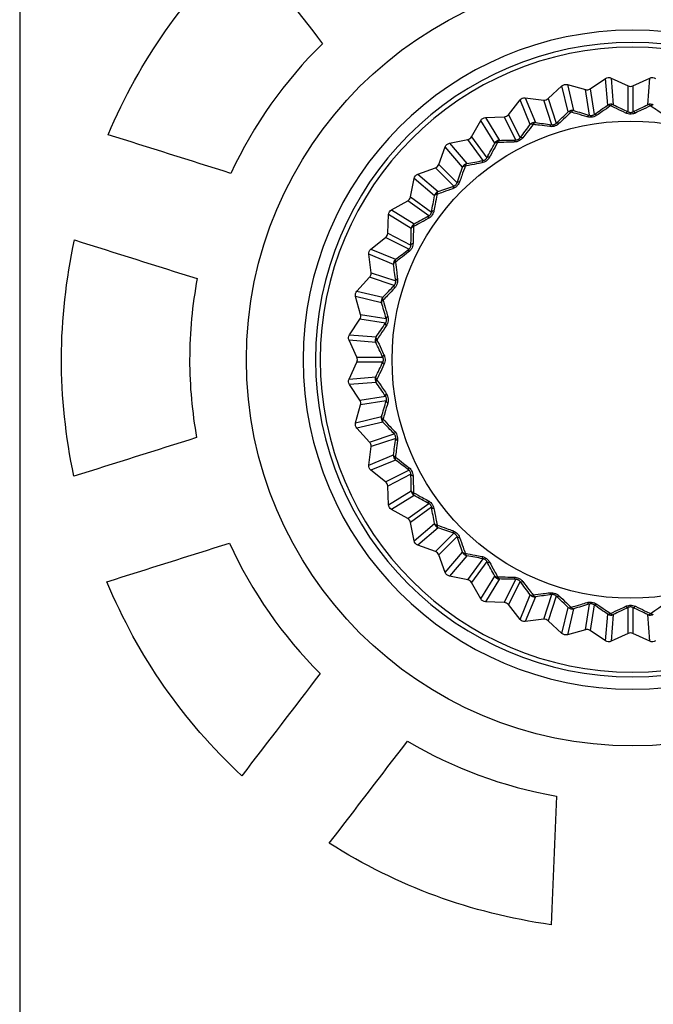
# Model space of a CAD drawing. Units: millimetres. Extents: x 0 to 298, y 0 to 210.
# Drawn here: x 189 to 194, y 35 to 44 of the extents above; entities that cross this region are included whole.
import ezdxf

# ---------------------------------------------------------------- set-up
doc = ezdxf.new("R2010")
doc.units = ezdxf.units.MM
for name, color, linetype in [('1', 7, 'CONTINUOUS'), ('2', 7, 'CONTINUOUS'), ('4', 7, 'CONTINUOUS')]:
    doc.layers.add(name, color=color, linetype=linetype)

msp = doc.modelspace()

# ---------------------------------------------------------------- linework, layer by layer
at = {"layer": '1', "color": 80, "linetype": 'Continuous'}
for p, q in [((193.8313, 43.0801), (193.9684, 43.1715)), ((194.017, 43.1754), (194.1667, 43.1065)), ((194.2085, 43.1065), (194.3582, 43.1754)), ((193.4628, 42.995), (193.584, 43.1068)), ((193.6314, 43.1182), (193.79, 43.0736)), ((193.2594, 43.0013), (193.4231, 42.9821)), ((193.1123, 42.8534), (193.2144, 42.9827)), ((192.9104, 42.8278), (193.075, 42.8344)), ((192.7881, 42.6586), (192.8688, 42.8023)), ((192.4985, 42.4155), (192.5557, 42.5701)), ((192.5928, 42.6017), (192.7544, 42.634)), ((192.3144, 42.3288), (192.469, 42.386)), ((192.2504, 42.1301), (192.2827, 42.2917)), ((192.0822, 42.0157), (192.2259, 42.0963)), ((192.0501, 41.8094), (192.0567, 41.9741)), ((191.9018, 41.6701), (192.0311, 41.7722)), ((191.9024, 41.4614), (191.8831, 41.6251)), ((191.7777, 41.3005), (191.8895, 41.4217)), ((191.8109, 41.0945), (191.7663, 41.2531)), ((191.7129, 40.9161), (191.8044, 41.0532)), ((191.778, 40.7178), (191.7091, 40.8675)), ((191.7091, 40.5263), (191.778, 40.676)), ((191.8044, 40.3406), (191.7129, 40.4777)), ((191.7663, 40.1407), (191.8109, 40.2993)), ((191.8895, 39.9722), (191.7777, 40.0933)), ((191.8831, 39.7688), (191.9024, 39.9324)), ((192.0311, 39.6216), (191.9018, 39.7237)), ((192.0567, 39.4197), (192.0501, 39.5844)), ((192.2259, 39.2975), (192.0822, 39.3781)), ((192.2827, 39.1021), (192.2504, 39.2637)), ((192.469, 39.0078), (192.3144, 39.065)), ((192.5557, 38.8237), (192.4985, 38.9783)), ((192.7544, 38.7598), (192.5928, 38.7921)), ((192.8688, 38.5915), (192.7881, 38.7352)), ((193.075, 38.5594), (192.9104, 38.566)), ((193.2144, 38.4111), (193.1123, 38.5405)), ((193.4231, 38.4117), (193.2594, 38.3925)), ((193.584, 38.287), (193.4628, 38.3988)), ((193.79, 38.3202), (193.6314, 38.2756)), ((193.9684, 38.2223), (193.8313, 38.3137)), ((194.1667, 38.2873), (194.017, 38.2184)), ((194.3582, 38.2184), (194.2085, 38.2873))]:
    msp.add_line(p, q, dxfattribs=at)
at = {"layer": '1', "color": 51, "linetype": 'Continuous'}
for p, q in [((193.9868, 42.9372), (193.9684, 43.1715)), ((194.017, 43.1754), (194.0354, 42.9411)), ((194.3397, 42.9411), (194.3582, 43.1754)), ((193.6388, 42.8782), (193.584, 43.1068)), ((193.6314, 43.1182), (193.6862, 42.8896)), ((193.8258, 42.8479), (193.79, 43.0736)), ((193.8313, 43.0801), (193.867, 42.8544)), ((194.1667, 42.878), (194.1667, 43.1065)), ((194.2085, 43.1065), (194.2085, 42.878)), ((193.2594, 43.0013), (193.3494, 42.7842)), ((193.4628, 42.995), (193.5334, 42.7777)), ((193.3043, 42.7655), (193.2144, 42.9827)), ((193.4937, 42.7648), (193.4231, 42.9821)), ((192.9104, 42.8278), (193.0332, 42.6274)), ((193.1788, 42.6308), (193.075, 42.8344)), ((193.1123, 42.8534), (193.216, 42.6498)), ((192.9916, 42.6019), (192.8688, 42.8023)), ((192.7881, 42.6586), (192.9225, 42.4737)), ((192.7083, 42.3914), (192.5557, 42.5701)), ((192.5928, 42.6017), (192.7454, 42.423)), ((192.8887, 42.4492), (192.7544, 42.634)), ((192.6306, 42.2244), (192.469, 42.386)), ((192.4985, 42.4155), (192.6601, 42.2539)), ((192.3144, 42.3288), (192.4931, 42.1762)), ((192.4615, 42.1391), (192.2827, 42.2917)), ((192.2504, 42.1301), (192.4353, 41.9958)), ((192.4108, 41.962), (192.2259, 42.0963)), ((192.2571, 41.8513), (192.0567, 41.9741)), ((192.0822, 42.0157), (192.2826, 41.8929)), ((192.0501, 41.8094), (192.2537, 41.7057)), ((192.2347, 41.6685), (192.0311, 41.7722)), ((192.1003, 41.5351), (191.8831, 41.6251)), ((191.9018, 41.6701), (192.119, 41.5801)), ((191.9024, 41.4614), (192.1197, 41.3908)), ((192.1068, 41.351), (191.8895, 41.4217)), ((191.7777, 41.3005), (192.0062, 41.2457)), ((191.9949, 41.1983), (191.7663, 41.2531)), ((191.8109, 41.0945), (192.0366, 41.0587)), ((192.0301, 41.0175), (191.8044, 41.0532)), ((191.7129, 40.9161), (191.9473, 40.8977)), ((191.9434, 40.8491), (191.7091, 40.8675)), ((191.778, 40.7178), (192.0065, 40.7178)), ((192.0065, 40.676), (191.778, 40.676)), ((191.7091, 40.5263), (191.9434, 40.5447)), ((191.9473, 40.4961), (191.7129, 40.4777)), ((191.8044, 40.3406), (192.0301, 40.3763)), ((192.0366, 40.3351), (191.8109, 40.2993)), ((191.7663, 40.1407), (191.9949, 40.1956)), ((192.0062, 40.1481), (191.7777, 40.0933)), ((191.8895, 39.9722), (192.1068, 40.0428)), ((192.1197, 40.0031), (191.9024, 39.9324)), ((191.8831, 39.7688), (192.1003, 39.8587)), ((192.119, 39.8137), (191.9018, 39.7237)), ((192.0311, 39.6216), (192.2347, 39.7253)), ((192.2537, 39.6881), (192.0501, 39.5844)), ((192.0567, 39.4197), (192.2571, 39.5425)), ((192.2826, 39.5009), (192.0822, 39.3781)), ((192.2259, 39.2975), (192.4108, 39.4318)), ((192.4353, 39.398), (192.2504, 39.2637)), ((192.2827, 39.1021), (192.4615, 39.2547)), ((192.4931, 39.2176), (192.3144, 39.065)), ((192.469, 39.0078), (192.6306, 39.1694)), ((192.6601, 39.1399), (192.4985, 38.9783)), ((192.5557, 38.8237), (192.7083, 39.0025)), ((192.7454, 38.9708), (192.5928, 38.7921)), ((192.7544, 38.7598), (192.8887, 38.9446)), ((192.9225, 38.9201), (192.7881, 38.7352)), ((192.8688, 38.5915), (192.9916, 38.7919)), ((193.0332, 38.7664), (192.9104, 38.566)), ((193.075, 38.5594), (193.1788, 38.763)), ((193.216, 38.7441), (193.1123, 38.5405)), ((193.2144, 38.4111), (193.3043, 38.6283)), ((193.3494, 38.6096), (193.2594, 38.3925)), ((193.4231, 38.4117), (193.4937, 38.629)), ((193.5334, 38.6161), (193.4628, 38.3988)), ((193.584, 38.287), (193.6388, 38.5156)), ((193.6862, 38.5042), (193.6314, 38.2756)), ((193.79, 38.3202), (193.8258, 38.5459)), ((193.867, 38.5394), (193.8313, 38.3137)), ((194.1667, 38.2873), (194.1667, 38.5158)), ((194.2085, 38.5158), (194.2085, 38.2873)), ((193.9684, 38.2223), (193.9868, 38.4566)), ((194.0354, 38.4528), (194.017, 38.2184)), ((194.3582, 38.2184), (194.3397, 38.4528))]:
    msp.add_line(p, q, dxfattribs=at)
at = {"layer": '1', "color": 80, "linetype": 'Continuous', "extrusion": (0, 0, -1)}
for radius in [2.9, 2.7919, 2.75]:
    msp.add_circle((-194.2052, 40.6969), radius, dxfattribs=at)
at = {"layer": '1', "color": 80, "linetype": 'Continuous'}
msp.add_circle((194.1876, 40.6969), 2.1, dxfattribs=at)
at = {"layer": '1', "color": 80, "linetype": 'Continuous', "extrusion": (0, 0, -1)}
for centre, major_axis, start_param, end_param in [((193.9961, 43.1299), (0.0039, -0.0499), 2.632308, 3.650878), ((194.3791, 43.1299), (-0.0039, -0.0499), 2.632308, 3.650878), ((193.6179, 43.07), (0.0117, -0.0487), 2.632308, 3.650878), ((193.2536, 42.9517), (0.0191, -0.0462), 2.632308, 3.650878), ((192.9124, 42.7778), (0.0261, -0.0427), 2.632308, 3.650878), ((192.6026, 42.5527), (0.0325, -0.0381), 2.632308, 3.650878), ((192.3318, 42.2819), (0.0381, -0.0325), 2.632308, 3.650878), ((192.1067, 41.9721), (0.0427, -0.0261), 2.632308, 3.650878), ((191.9328, 41.6309), (0.0462, -0.0191), 2.632308, 3.650878), ((191.8145, 41.2666), (0.0487, -0.0117), 2.632308, 3.650878), ((191.7546, 40.8884), (0.0499, -0.0039), 2.632308, 3.650878), ((191.7546, 40.5054), (0.0499, 0.0039), 2.632308, 3.650878), ((191.8145, 40.1272), (0.0487, 0.0117), 2.632308, 3.650878), ((191.9328, 39.763), (0.0462, 0.0191), 2.632308, 3.650878), ((192.1067, 39.4217), (0.0427, 0.0261), 2.632308, 3.650878), ((192.3318, 39.1119), (0.0381, 0.0325), 2.632308, 3.650878), ((192.6026, 38.8411), (0.0325, 0.0381), 2.632308, 3.650878), ((192.9124, 38.616), (0.0261, 0.0427), 2.632308, 3.650878), ((193.2536, 38.4422), (0.0191, 0.0462), 2.632308, 3.650878), ((193.6179, 38.3238), (0.0117, 0.0487), 2.632308, 3.650878), ((193.9961, 38.2639), (-0.0039, -0.0499), 5.7739, 6.79247), ((194.3791, 38.2639), (-0.0039, 0.0499), 2.632308, 3.650878)]:
    msp.add_ellipse(centre, major_axis=major_axis, ratio=0.999201, start_param=start_param, end_param=end_param, dxfattribs=at)
at = {"layer": '1', "color": 80, "linetype": 'Continuous'}
for centre, major_axis in [((193.8035, 43.1217), (0.0078, -0.0494)), ((194.1876, 43.152), (0, -0.05)), ((193.4289, 43.0318), (0.0155, -0.0476)), ((193.073, 42.8844), (0.0227, -0.0446)), ((192.7445, 42.6831), (0.0294, -0.0405)), ((192.4516, 42.4329), (0.0354, -0.0354)), ((192.2014, 42.14), (0.0405, -0.0294)), ((192.0001, 41.8115), (0.0446, -0.0227)), ((191.8527, 41.4556), (0.0476, -0.0155)), ((191.7627, 41.081), (0.0494, -0.0078)), ((191.7325, 40.6969), (0.05, 0)), ((191.7627, 40.3128), (0.0494, 0.0078)), ((191.8527, 39.9382), (0.0476, 0.0155)), ((192.0001, 39.5823), (0.0446, 0.0227)), ((192.2014, 39.2539), (0.0405, 0.0294)), ((192.4516, 38.9609), (0.0354, 0.0354)), ((192.7445, 38.7107), (0.0294, 0.0405)), ((193.073, 38.5094), (0.0227, 0.0446)), ((193.4289, 38.362), (0.0155, 0.0476)), ((193.8035, 38.2721), (0.0078, 0.0494)), ((194.1876, 38.2418), (0, 0.05))]:
    msp.add_ellipse(centre, major_axis=major_axis, ratio=0.999262, start_param=5.85238, end_param=6.713991, dxfattribs=at)
at = {"layer": '1', "color": 51, "linetype": 'Continuous'}
for centre, major_axis, ratio, start_param, end_param in [((194.0145, 42.8957), (-0.0498, -0.0039), 0.999201, 4.203104, 5.221674), ((194.0145, 42.8957), (-0.0285, 0.0411), 0.449436, 5.369835, 6.244108), ((194.0145, 42.8957), (0.0217, 0.0451), 0.449436, 0.039077, 0.913351), ((194.3606, 42.8957), (-0.0498, 0.0039), 0.999201, 4.203104, 5.221674), ((194.3606, 42.8957), (-0.0217, 0.0451), 0.449436, 5.369835, 6.244108), ((194.3606, 42.8957), (0.0285, 0.0411), 0.449436, 0.039077, 0.913351), ((193.6727, 42.8415), (-0.0486, -0.0117), 0.999201, 4.203104, 5.221674), ((193.6727, 42.8415), (-0.0345, 0.0361), 0.449436, 5.369835, 6.244108), ((193.6727, 42.8415), (0.0144, 0.0479), 0.449436, 0.039077, 0.913351), ((193.8122, 42.7998), (0.0143, 0.0479), 0.410075, 0.038274, 0.887178), ((193.8947, 42.8128), (-0.0284, 0.0412), 0.410075, 5.396007, 6.244911), ((194.1458, 42.8326), (0.0216, 0.0451), 0.410075, 0.038274, 0.887178), ((194.2293, 42.8326), (-0.0216, 0.0451), 0.410075, 5.396007, 6.244911), ((193.3436, 42.7346), (-0.0462, -0.0191), 0.999201, 4.203104, 5.221674), ((193.3436, 42.7346), (-0.0398, 0.0303), 0.449436, 5.369835, 6.244108), ((193.3436, 42.7346), (0.0067, 0.0495), 0.449436, 0.039077, 0.913351), ((193.4879, 42.7152), (0.0066, 0.0496), 0.410075, 0.038274, 0.887178), ((193.5673, 42.741), (-0.0345, 0.0362), 0.410075, 5.396007, 6.244911), ((193.2552, 42.6188), (-0.0397, 0.0304), 0.410075, 5.396007, 6.244911), ((193.0352, 42.5774), (-0.0426, -0.0261), 0.999201, 4.203104, 5.221674), ((193.0352, 42.5774), (-0.044, 0.0237), 0.449436, 5.369835, 6.244108), ((193.0352, 42.5774), (-0.0011, 0.05), 0.449436, 0.039077, 0.913351), ((193.1808, 42.5809), (-0.0012, 0.05), 0.410075, 0.038274, 0.887178), ((192.966, 42.4493), (-0.044, 0.0238), 0.410075, 5.396007, 6.244911), ((192.7552, 42.374), (-0.038, -0.0325), 0.999201, 4.203104, 5.221674), ((192.7552, 42.374), (-0.0472, 0.0165), 0.449436, 5.369835, 6.244108), ((192.7552, 42.374), (-0.0089, 0.0492), 0.449436, 0.039077, 0.913351), ((192.8985, 42.4002), (-0.009, 0.0492), 0.410075, 0.038274, 0.887178), ((192.6479, 42.1775), (-0.0166, 0.0472), 0.410075, 0.038274, 0.887178), ((192.7069, 42.2366), (-0.0472, 0.0166), 0.410075, 5.396007, 6.244911), ((192.5105, 42.1293), (-0.0325, -0.038), 0.999201, 4.203104, 5.221674), ((192.5105, 42.1293), (-0.0492, 0.0089), 0.449436, 5.369835, 6.244108), ((192.5105, 42.1293), (-0.0165, 0.0472), 0.449436, 0.039077, 0.913351), ((192.4352, 41.9185), (-0.0238, 0.044), 0.410075, 0.038274, 0.887178), ((192.4843, 41.986), (-0.0492, 0.009), 0.410075, 5.396007, 6.244911), ((192.307, 41.8493), (-0.0261, -0.0426), 0.999201, 4.203104, 5.221674), ((192.307, 41.8493), (0.05, -0.0011), 0.449436, 2.228242, 3.102515), ((192.307, 41.8493), (-0.0237, 0.044), 0.449436, 0.039077, 0.913351), ((192.3036, 41.7037), (0.05, -0.0012), 0.410075, 2.254415, 3.103318), ((192.2657, 41.6293), (0.0304, -0.0397), 0.410075, 3.179867, 4.028771), ((192.1499, 41.5409), (-0.0191, -0.0462), 0.999201, 4.203104, 5.221674), ((192.1499, 41.5409), (0.0495, 0.0067), 0.449436, 2.228242, 3.102515), ((192.1499, 41.5409), (0.0303, -0.0398), 0.449436, 3.18067, 4.054943), ((192.1435, 41.3172), (0.0362, -0.0345), 0.410075, 3.179867, 4.028771), ((192.1693, 41.3966), (0.0496, 0.0066), 0.410075, 2.254415, 3.103318), ((192.043, 41.2118), (-0.0117, -0.0486), 0.999201, 4.203104, 5.221674), ((192.043, 41.2118), (0.0479, 0.0144), 0.449436, 2.228242, 3.102515), ((192.043, 41.2118), (0.0361, -0.0345), 0.449436, 3.18067, 4.054943), ((192.0716, 40.9898), (0.0412, -0.0284), 0.410075, 3.179867, 4.028771), ((192.0847, 41.0722), (0.0479, 0.0143), 0.410075, 2.254415, 3.103318), ((191.9888, 40.87), (-0.0039, -0.0498), 0.999201, 4.203104, 5.221674), ((191.9888, 40.87), (0.0451, 0.0217), 0.449436, 2.228242, 3.102515), ((191.9888, 40.87), (0.0411, -0.0285), 0.449436, 3.18067, 4.054943), ((192.0519, 40.7387), (0.0451, 0.0216), 0.410075, 2.254415, 3.103318), ((192.0519, 40.6551), (0.0451, -0.0216), 0.410075, 3.179867, 4.028771), ((191.9888, 40.5239), (0.0039, -0.0498), 0.999201, 4.203104, 5.221674), ((191.9888, 40.5239), (0.0451, -0.0217), 0.449436, 3.18067, 4.054943), ((191.9888, 40.5239), (0.0411, 0.0285), 0.449436, 2.228242, 3.102515), ((192.0716, 40.4041), (0.0412, 0.0284), 0.410075, 2.254415, 3.103318), ((192.0847, 40.3216), (0.0479, -0.0143), 0.410075, 3.179867, 4.028771), ((192.043, 40.182), (0.0117, -0.0486), 0.999201, 4.203104, 5.221674), ((192.043, 40.182), (0.0479, -0.0144), 0.449436, 3.18067, 4.054943), ((192.043, 40.182), (0.0361, 0.0345), 0.449436, 2.228242, 3.102515), ((192.1435, 40.0767), (0.0362, 0.0345), 0.410075, 2.254415, 3.103318), ((192.1693, 39.9972), (0.0496, -0.0066), 0.410075, 3.179867, 4.028771), ((192.1499, 39.8529), (0.0191, -0.0462), 0.999201, 4.203104, 5.221674), ((192.1499, 39.8529), (0.0495, -0.0067), 0.449436, 3.18067, 4.054943), ((192.1499, 39.8529), (0.0303, 0.0398), 0.449436, 2.228242, 3.102515), ((192.2657, 39.7645), (0.0304, 0.0397), 0.410075, 2.254415, 3.103318), ((192.3036, 39.6901), (0.05, 0.0012), 0.410075, 3.179867, 4.028771), ((192.307, 39.5445), (0.05, 0.0011), 0.449436, 3.18067, 4.054943), ((192.307, 39.5445), (0.0261, -0.0426), 0.999201, 4.203104, 5.221674), ((192.307, 39.5445), (0.0237, 0.044), 0.449436, 2.228242, 3.102515), ((192.4352, 39.4754), (0.0238, 0.044), 0.410075, 2.254415, 3.103318), ((192.4843, 39.4078), (0.0492, 0.009), 0.410075, 3.179867, 4.028771), ((192.5105, 39.2645), (0.0492, 0.0089), 0.449436, 3.18067, 4.054943), ((192.5105, 39.2645), (0.0325, -0.038), 0.999201, 4.203104, 5.221674), ((192.5105, 39.2645), (0.0165, 0.0472), 0.449436, 2.228242, 3.102515), ((192.6479, 39.2163), (0.0166, 0.0472), 0.410075, 2.254415, 3.103318), ((192.7069, 39.1572), (0.0472, 0.0166), 0.410075, 3.179867, 4.028771), ((192.7552, 39.0198), (0.0472, 0.0165), 0.449436, 3.18067, 4.054943), ((192.7552, 39.0198), (0.038, -0.0325), 0.999201, 4.203104, 5.221674), ((192.7552, 39.0198), (0.0089, 0.0492), 0.449436, 2.228242, 3.102515), ((192.8985, 38.9936), (0.009, 0.0492), 0.410075, 2.254415, 3.103318), ((192.966, 38.9445), (0.044, 0.0238), 0.410075, 3.179867, 4.028771), ((193.0352, 38.8164), (0.044, 0.0237), 0.449436, 3.18067, 4.054943), ((193.0352, 38.8164), (0.0426, -0.0261), 0.999201, 4.203104, 5.221674), ((193.0352, 38.8164), (0.0011, 0.05), 0.449436, 2.228242, 3.102515), ((193.1808, 38.8129), (0.0012, 0.05), 0.410075, 2.254415, 3.103318), ((193.2552, 38.775), (0.0397, 0.0304), 0.410075, 3.179867, 4.028771), ((193.3436, 38.6592), (0.0398, 0.0303), 0.449436, 3.18067, 4.054943), ((193.3436, 38.6592), (0.0462, -0.0191), 0.999201, 4.203104, 5.221674), ((193.3436, 38.6592), (-0.0067, 0.0495), 0.449436, 2.228242, 3.102515), ((193.4879, 38.6786), (-0.0066, 0.0496), 0.410075, 2.254415, 3.103318), ((193.5673, 38.6528), (0.0345, 0.0362), 0.410075, 3.179867, 4.028771), ((193.6727, 38.5523), (0.0345, 0.0361), 0.449436, 3.18067, 4.054943), ((193.6727, 38.5523), (0.0486, -0.0117), 0.999201, 4.203104, 5.221674), ((193.6727, 38.5523), (-0.0144, 0.0479), 0.449436, 2.228242, 3.102515), ((193.8122, 38.594), (-0.0143, 0.0479), 0.410075, 2.254415, 3.103318), ((193.8947, 38.581), (0.0284, 0.0412), 0.410075, 3.179867, 4.028771), ((194.1458, 38.5612), (-0.0216, 0.0451), 0.410075, 2.254415, 3.103318), ((194.2293, 38.5612), (0.0216, 0.0451), 0.410075, 3.179867, 4.028771), ((194.0145, 38.4982), (0.0285, 0.0411), 0.449436, 3.18067, 4.054943), ((194.0145, 38.4982), (0.0498, -0.0039), 0.999201, 4.203104, 5.221674), ((194.0145, 38.4982), (-0.0217, 0.0451), 0.449436, 2.228242, 3.102515), ((194.3606, 38.4982), (0.0217, 0.0451), 0.449436, 3.18067, 4.054943), ((194.3606, 38.4982), (0.0498, 0.0039), 0.999201, 4.203104, 5.221674), ((194.3606, 38.4982), (-0.0285, 0.0411), 0.449436, 2.228242, 3.102515)]:
    msp.add_ellipse(centre, major_axis=major_axis, ratio=ratio, start_param=start_param, end_param=end_param, dxfattribs=at)
for points in [[(193.867, 42.8544), (193.9074, 42.8823), (193.9473, 42.9099), (193.9868, 42.9372)], [(194.0354, 42.9411), (194.0787, 42.9202), (194.1225, 42.8992), (194.1667, 42.878)], [(194.2085, 42.878), (194.2527, 42.8992), (194.2965, 42.9202), (194.3397, 42.9411)], [(193.5334, 42.7777), (193.569, 42.8115), (193.6041, 42.845), (193.6388, 42.8782)], [(193.6862, 42.8896), (193.7322, 42.8758), (193.7788, 42.8619), (193.8258, 42.8479)], [(193.216, 42.6498), (193.2458, 42.6887), (193.2752, 42.7273), (193.3043, 42.7655)], [(193.3494, 42.7842), (193.397, 42.7778), (193.4451, 42.7713), (193.4937, 42.7648)], [(192.9225, 42.4737), (192.9458, 42.5169), (192.9688, 42.5596), (192.9916, 42.6019)], [(193.0332, 42.6274), (193.0812, 42.6285), (193.1297, 42.6296), (193.1788, 42.6308)], [(192.6601, 42.2539), (192.6764, 42.3002), (192.6925, 42.346), (192.7083, 42.3914)], [(192.7454, 42.423), (192.7927, 42.4316), (192.8404, 42.4403), (192.8887, 42.4492)], [(192.4931, 42.1762), (192.5385, 42.192), (192.5843, 42.2081), (192.6306, 42.2244)], [(192.4353, 41.9958), (192.4442, 42.0441), (192.4529, 42.0918), (192.4615, 42.1391)], [(192.2826, 41.8929), (192.3249, 41.9157), (192.3676, 41.9387), (192.4108, 41.962)], [(192.2537, 41.7057), (192.2549, 41.7547), (192.256, 41.8033), (192.2571, 41.8513)], [(192.119, 41.5801), (192.1572, 41.6093), (192.1958, 41.6387), (192.2347, 41.6685)], [(192.1197, 41.3908), (192.1132, 41.4394), (192.1067, 41.4875), (192.1003, 41.5351)], [(192.0062, 41.2457), (192.0394, 41.2804), (192.073, 41.3155), (192.1068, 41.351)], [(192.0366, 41.0587), (192.0226, 41.1057), (192.0087, 41.1522), (191.9949, 41.1983)], [(191.9473, 40.8977), (191.9746, 40.9372), (192.0022, 40.9771), (192.0301, 41.0175)], [(192.0065, 40.7178), (191.9853, 40.762), (191.9643, 40.8058), (191.9434, 40.8491)], [(191.9434, 40.5447), (191.9643, 40.588), (191.9853, 40.6318), (192.0065, 40.676)], [(192.0301, 40.3763), (192.0022, 40.4167), (191.9746, 40.4566), (191.9473, 40.4961)], [(191.9949, 40.1956), (192.0087, 40.2416), (192.0226, 40.2881), (192.0366, 40.3351)], [(192.1068, 40.0428), (192.073, 40.0783), (192.0394, 40.1134), (192.0062, 40.1481)], [(192.1003, 39.8587), (192.1067, 39.9063), (192.1132, 39.9544), (192.1197, 40.0031)], [(192.2347, 39.7253), (192.1958, 39.7551), (192.1572, 39.7846), (192.119, 39.8137)], [(192.2571, 39.5425), (192.256, 39.5905), (192.2549, 39.6391), (192.2537, 39.6881)], [(192.4108, 39.4318), (192.3676, 39.4551), (192.3249, 39.4782), (192.2826, 39.5009)], [(192.4615, 39.2547), (192.4529, 39.302), (192.4442, 39.3497), (192.4353, 39.398)], [(192.6306, 39.1694), (192.5843, 39.1857), (192.5385, 39.2018), (192.4931, 39.2176)], [(192.7083, 39.0025), (192.6925, 39.0478), (192.6764, 39.0936), (192.6601, 39.1399)], [(192.8887, 38.9446), (192.8404, 38.9535), (192.7927, 38.9622), (192.7454, 38.9708)], [(192.9916, 38.7919), (192.9688, 38.8342), (192.9458, 38.8769), (192.9225, 38.9201)], [(193.1788, 38.763), (193.1297, 38.7642), (193.0812, 38.7654), (193.0332, 38.7664)], [(193.3043, 38.6283), (193.2752, 38.6665), (193.2458, 38.7051), (193.216, 38.7441)], [(193.4937, 38.629), (193.4451, 38.6225), (193.397, 38.6161), (193.3494, 38.6096)], [(193.6388, 38.5156), (193.6041, 38.5488), (193.569, 38.5823), (193.5334, 38.6161)], [(193.8258, 38.5459), (193.7788, 38.5319), (193.7322, 38.518), (193.6862, 38.5042)], [(193.9868, 38.4566), (193.9473, 38.4839), (193.9074, 38.5115), (193.867, 38.5394)], [(194.1667, 38.5158), (194.1225, 38.4946), (194.0787, 38.4736), (194.0354, 38.4528)], [(194.3397, 38.4528), (194.2965, 38.4736), (194.2527, 38.4946), (194.2085, 38.5158)]]:
    msp.add_open_spline(points, degree=3, dxfattribs=at)
for points, knots in [([(194.0118, 42.9309), (193.9871, 42.9141), (193.9623, 42.8972), (193.9216, 42.8694), (193.9058, 42.8587), (193.8899, 42.8479)], [0, 0, 0, 0, 0.61349, 0.61349, 1, 1, 1, 1]), ([(194.1451, 42.868), (194.1176, 42.8809), (194.0902, 42.8939), (194.0458, 42.9148), (194.0288, 42.9229), (194.0118, 42.9309)], [0, 0, 0, 0, 0.613503, 0.613503, 1, 1, 1, 1]), ([(194.3634, 42.9309), (194.3364, 42.9181), (194.3093, 42.9053), (194.2647, 42.8843), (194.2474, 42.8761), (194.23, 42.868)], [0, 0, 0, 0, 0.61349, 0.61349, 1, 1, 1, 1]), ([(194.4853, 42.8479), (194.4601, 42.865), (194.4351, 42.882), (194.3945, 42.9097), (194.3789, 42.9203), (194.3634, 42.9309)], [0, 0, 0, 0, 0.613503, 0.613503, 1, 1, 1, 1]), ([(193.6645, 42.8759), (193.6427, 42.8554), (193.6209, 42.8348), (193.585, 42.8011), (193.5711, 42.788), (193.5571, 42.7748)], [0, 0, 0, 0, 0.61349, 0.61349, 1, 1, 1, 1]), ([(193.806, 42.8346), (193.7768, 42.8431), (193.7477, 42.8516), (193.7006, 42.8653), (193.6825, 42.8706), (193.6645, 42.8759)], [0, 0, 0, 0, 0.613503, 0.613503, 1, 1, 1, 1]), ([(193.8899, 42.8479), (193.8855, 42.8449), (193.8807, 42.8421), (193.8688, 42.8367), (193.8615, 42.8342), (193.8458, 42.831), (193.8373, 42.8303), (193.8211, 42.8311), (193.8133, 42.8325), (193.806, 42.8346)], [0, 0, 0, 0, 0.192871, 0.192871, 0.448878, 0.448878, 0.726029, 0.726029, 1, 1, 1, 1]), ([(193.8258, 42.8479), (193.8291, 42.8468), (193.8329, 42.846), (193.8396, 42.8456), (193.8422, 42.8457), (193.8464, 42.8461), (193.8479, 42.8463), (193.8521, 42.8472), (193.8547, 42.848), (193.8581, 42.8494), (193.859, 42.8498), (193.8626, 42.8515), (193.865, 42.853), (193.867, 42.8544)], [0, 0, 0, 0, 0.290944, 0.290944, 0.454206, 0.454206, 0.547121, 0.547121, 0.717472, 0.717472, 0.791664, 0.791664, 1, 1, 1, 1]), ([(194.23, 42.868), (194.2252, 42.8657), (194.22, 42.8637), (194.2075, 42.8602), (194.1998, 42.8589), (194.1839, 42.8582), (194.1753, 42.8589), (194.1595, 42.8621), (194.1519, 42.8647), (194.1451, 42.868)], [0, 0, 0, 0, 0.192871, 0.192871, 0.448878, 0.448878, 0.726029, 0.726029, 1, 1, 1, 1]), ([(194.1667, 42.878), (194.1698, 42.8765), (194.1735, 42.875), (194.18, 42.8736), (194.1826, 42.8732), (194.1868, 42.873), (194.1883, 42.873), (194.1926, 42.8732), (194.1953, 42.8736), (194.1988, 42.8744), (194.1999, 42.8747), (194.2037, 42.8758), (194.2062, 42.8769), (194.2085, 42.878)], [0, 0, 0, 0, 0.290944, 0.290944, 0.454206, 0.454206, 0.547121, 0.547121, 0.717472, 0.717472, 0.791664, 0.791664, 1, 1, 1, 1]), ([(193.33, 42.7672), (193.3118, 42.7436), (193.2934, 42.7198), (193.2632, 42.6809), (193.2515, 42.6658), (193.2398, 42.6506)], [0, 0, 0, 0, 0.61349, 0.61349, 1, 1, 1, 1]), ([(193.4763, 42.7486), (193.4461, 42.7524), (193.4161, 42.7562), (193.3674, 42.7624), (193.3487, 42.7648), (193.33, 42.7672)], [0, 0, 0, 0, 0.613503, 0.613503, 1, 1, 1, 1]), ([(193.5571, 42.7748), (193.5532, 42.7712), (193.5489, 42.7677), (193.538, 42.7605), (193.5311, 42.7569), (193.5162, 42.7512), (193.5079, 42.7493), (193.4918, 42.7475), (193.4838, 42.7476), (193.4763, 42.7486)], [0, 0, 0, 0, 0.192871, 0.192871, 0.448878, 0.448878, 0.726029, 0.726029, 1, 1, 1, 1]), ([(193.4937, 42.7648), (193.4972, 42.7643), (193.5011, 42.7641), (193.5078, 42.7647), (193.5103, 42.7652), (193.5144, 42.7663), (193.5158, 42.7667), (193.5198, 42.7683), (193.5223, 42.7695), (193.5254, 42.7713), (193.5263, 42.7719), (193.5296, 42.7742), (193.5317, 42.7759), (193.5334, 42.7777)], [0, 0, 0, 0, 0.290944, 0.290944, 0.454206, 0.454206, 0.547121, 0.547121, 0.717472, 0.717472, 0.791664, 0.791664, 1, 1, 1, 1]), ([(193.2398, 42.6506), (193.2365, 42.6464), (193.2328, 42.6423), (193.2232, 42.6334), (193.217, 42.6288), (193.2031, 42.6209), (193.1952, 42.6177), (193.1796, 42.6134), (193.1717, 42.6123), (193.1641, 42.612)], [0, 0, 0, 0, 0.192871, 0.192871, 0.448878, 0.448878, 0.726029, 0.726029, 1, 1, 1, 1]), ([(193.1788, 42.6308), (193.1822, 42.6308), (193.1861, 42.6312), (193.1926, 42.6329), (193.1951, 42.6338), (193.1989, 42.6355), (193.2003, 42.6362), (193.204, 42.6383), (193.2062, 42.6399), (193.209, 42.6422), (193.2098, 42.6429), (193.2127, 42.6457), (193.2145, 42.6477), (193.216, 42.6498)], [0, 0, 0, 0, 0.290944, 0.290944, 0.454206, 0.454206, 0.547121, 0.547121, 0.717472, 0.717472, 0.791664, 0.791664, 1, 1, 1, 1]), ([(193.0167, 42.6076), (193.0024, 42.5814), (192.988, 42.5551), (192.9643, 42.5119), (192.9551, 42.4951), (192.9458, 42.4783)], [0, 0, 0, 0, 0.61349, 0.61349, 1, 1, 1, 1]), ([(193.1641, 42.612), (193.1337, 42.6111), (193.1034, 42.6102), (193.0544, 42.6087), (193.0355, 42.6081), (193.0167, 42.6076)], [0, 0, 0, 0, 0.613503, 0.613503, 1, 1, 1, 1]), ([(192.9458, 42.4783), (192.9432, 42.4736), (192.9402, 42.469), (192.9322, 42.4587), (192.9267, 42.4532), (192.9142, 42.4432), (192.9069, 42.4388), (192.8922, 42.4321), (192.8845, 42.4298), (192.8771, 42.4284)], [0, 0, 0, 0, 0.192871, 0.192871, 0.448878, 0.448878, 0.726029, 0.726029, 1, 1, 1, 1]), ([(192.8887, 42.4492), (192.8921, 42.4497), (192.8959, 42.4508), (192.902, 42.4534), (192.9044, 42.4547), (192.9078, 42.4569), (192.9091, 42.4578), (192.9124, 42.4605), (192.9144, 42.4624), (192.9168, 42.4652), (192.9175, 42.466), (192.9199, 42.4692), (192.9213, 42.4715), (192.9225, 42.4737)], [0, 0, 0, 0, 0.290944, 0.290944, 0.454206, 0.454206, 0.547121, 0.547121, 0.717472, 0.717472, 0.791664, 0.791664, 1, 1, 1, 1]), ([(192.7322, 42.4009), (192.7222, 42.3728), (192.712, 42.3445), (192.6954, 42.2981), (192.6889, 42.2802), (192.6824, 42.2621)], [0, 0, 0, 0, 0.61349, 0.61349, 1, 1, 1, 1]), ([(192.8771, 42.4284), (192.8472, 42.4227), (192.8174, 42.417), (192.7693, 42.4079), (192.7507, 42.4044), (192.7322, 42.4009)], [0, 0, 0, 0, 0.613503, 0.613503, 1, 1, 1, 1]), ([(192.6824, 42.2621), (192.6806, 42.2571), (192.6784, 42.252), (192.672, 42.2407), (192.6675, 42.2343), (192.6567, 42.2225), (192.6502, 42.217), (192.6367, 42.2081), (192.6295, 42.2046), (192.6224, 42.202)], [0, 0, 0, 0, 0.192871, 0.192871, 0.448878, 0.448878, 0.726029, 0.726029, 1, 1, 1, 1]), ([(192.6306, 42.2244), (192.6338, 42.2255), (192.6374, 42.2271), (192.6431, 42.2307), (192.6452, 42.2323), (192.6483, 42.2351), (192.6494, 42.2362), (192.6522, 42.2393), (192.6539, 42.2415), (192.6558, 42.2446), (192.6563, 42.2455), (192.6582, 42.249), (192.6593, 42.2516), (192.6601, 42.2539)], [0, 0, 0, 0, 0.290944, 0.290944, 0.454206, 0.454206, 0.547121, 0.547121, 0.717472, 0.717472, 0.791664, 0.791664, 1, 1, 1, 1]), ([(192.4836, 42.1523), (192.478, 42.1229), (192.4725, 42.0934), (192.4633, 42.045), (192.4597, 42.0262), (192.4561, 42.0074)], [0, 0, 0, 0, 0.61349, 0.61349, 1, 1, 1, 1]), ([(192.6224, 42.202), (192.5937, 42.1917), (192.5652, 42.1815), (192.5191, 42.165), (192.5013, 42.1586), (192.4836, 42.1523)], [0, 0, 0, 0, 0.613503, 0.613503, 1, 1, 1, 1]), ([(192.4561, 42.0074), (192.4551, 42.0021), (192.4537, 41.9968), (192.4492, 41.9846), (192.4457, 41.9776), (192.4369, 41.9642), (192.4313, 41.9578), (192.4194, 41.9469), (192.4128, 41.9423), (192.4062, 41.9387)], [0, 0, 0, 0, 0.192871, 0.192871, 0.448878, 0.448878, 0.726029, 0.726029, 1, 1, 1, 1]), ([(192.4108, 41.962), (192.4138, 41.9636), (192.4171, 41.9658), (192.4222, 41.9702), (192.424, 41.9721), (192.4266, 41.9753), (192.4275, 41.9766), (192.4298, 41.9802), (192.4311, 41.9826), (192.4325, 41.9859), (192.4329, 41.9869), (192.4343, 41.9907), (192.4349, 41.9933), (192.4353, 41.9958)], [0, 0, 0, 0, 0.290944, 0.290944, 0.454206, 0.454206, 0.547121, 0.547121, 0.717472, 0.717472, 0.791664, 0.791664, 1, 1, 1, 1]), ([(192.2769, 41.8678), (192.276, 41.8379), (192.2751, 41.8079), (192.2736, 41.7587), (192.273, 41.7396), (192.2724, 41.7204)], [0, 0, 0, 0, 0.61349, 0.61349, 1, 1, 1, 1]), ([(192.4062, 41.9387), (192.3795, 41.924), (192.353, 41.9094), (192.31, 41.8859), (192.2934, 41.8768), (192.2769, 41.8678)], [0, 0, 0, 0, 0.613503, 0.613503, 1, 1, 1, 1]), ([(192.2724, 41.7204), (192.2723, 41.715), (192.2717, 41.7095), (192.2691, 41.6968), (192.2668, 41.6893), (192.2602, 41.6748), (192.2557, 41.6675), (192.2456, 41.6549), (192.2398, 41.6493), (192.2339, 41.6447)], [0, 0, 0, 0, 0.192871, 0.192871, 0.448878, 0.448878, 0.726029, 0.726029, 1, 1, 1, 1]), ([(192.2347, 41.6685), (192.2375, 41.6706), (192.2404, 41.6732), (192.2447, 41.6784), (192.2462, 41.6805), (192.2483, 41.6841), (192.249, 41.6855), (192.2507, 41.6894), (192.2516, 41.692), (192.2525, 41.6955), (192.2527, 41.6966), (192.2535, 41.7005), (192.2537, 41.7032), (192.2537, 41.7057)], [0, 0, 0, 0, 0.290944, 0.290944, 0.454206, 0.454206, 0.547121, 0.547121, 0.717472, 0.717472, 0.791664, 0.791664, 1, 1, 1, 1]), ([(192.2339, 41.6447), (192.2098, 41.626), (192.1859, 41.6075), (192.1471, 41.5775), (192.1321, 41.566), (192.1173, 41.5545)], [0, 0, 0, 0, 0.613503, 0.613503, 1, 1, 1, 1]), ([(192.1173, 41.5545), (192.1211, 41.5249), (192.1249, 41.4951), (192.1311, 41.4462), (192.1335, 41.4272), (192.1359, 41.4082)], [0, 0, 0, 0, 0.61349, 0.61349, 1, 1, 1, 1]), ([(192.1068, 41.351), (192.1092, 41.3535), (192.1117, 41.3566), (192.1151, 41.3623), (192.1162, 41.3647), (192.1177, 41.3686), (192.1182, 41.3701), (192.1193, 41.3742), (192.1198, 41.3769), (192.1201, 41.3805), (192.1202, 41.3816), (192.1203, 41.3856), (192.1201, 41.3883), (192.1197, 41.3908)], [0, 0, 0, 0, 0.290944, 0.290944, 0.454206, 0.454206, 0.547121, 0.547121, 0.717472, 0.717472, 0.791664, 0.791664, 1, 1, 1, 1]), ([(192.1359, 41.4082), (192.1366, 41.4029), (192.1369, 41.3973), (192.1363, 41.3843), (192.1352, 41.3766), (192.131, 41.3612), (192.1277, 41.3533), (192.1196, 41.3393), (192.1148, 41.3329), (192.1097, 41.3274)], [0, 0, 0, 0, 0.192871, 0.192871, 0.448878, 0.448878, 0.726029, 0.726029, 1, 1, 1, 1]), ([(192.1097, 41.3274), (192.0888, 41.3052), (192.0681, 41.2832), (192.0344, 41.2475), (192.0215, 41.2337), (192.0086, 41.22)], [0, 0, 0, 0, 0.613503, 0.613503, 1, 1, 1, 1]), ([(192.0086, 41.22), (192.017, 41.1914), (192.0254, 41.1626), (192.0392, 41.1153), (192.0445, 41.0969), (192.0499, 41.0785)], [0, 0, 0, 0, 0.61349, 0.61349, 1, 1, 1, 1]), ([(192.0366, 40.9946), (192.0195, 40.9694), (192.0024, 40.9444), (191.9748, 40.9039), (191.9642, 40.8883), (191.9536, 40.8727)], [0, 0, 0, 0, 0.613503, 0.613503, 1, 1, 1, 1]), ([(192.0301, 41.0175), (192.0321, 41.0203), (192.0341, 41.0237), (192.0365, 41.0299), (192.0373, 41.0325), (192.0381, 41.0365), (192.0384, 41.038), (192.0388, 41.0423), (192.0389, 41.045), (192.0386, 41.0486), (192.0385, 41.0497), (192.038, 41.0537), (192.0374, 41.0563), (192.0366, 41.0587)], [0, 0, 0, 0, 0.290944, 0.290944, 0.454206, 0.454206, 0.547121, 0.547121, 0.717472, 0.717472, 0.791664, 0.791664, 1, 1, 1, 1]), ([(192.0499, 41.0785), (192.0514, 41.0733), (192.0525, 41.0679), (192.0541, 41.055), (192.0541, 41.0472), (192.0524, 41.0313), (192.0503, 41.023), (192.0446, 41.0079), (192.0409, 41.0008), (192.0366, 40.9946)], [0, 0, 0, 0, 0.192871, 0.192871, 0.448878, 0.448878, 0.726029, 0.726029, 1, 1, 1, 1]), ([(191.9536, 40.8727), (191.9663, 40.8457), (191.9792, 40.8186), (192.0002, 40.774), (192.0084, 40.7567), (192.0165, 40.7394)], [0, 0, 0, 0, 0.61349, 0.61349, 1, 1, 1, 1]), ([(192.0165, 40.7394), (192.0188, 40.7345), (192.0208, 40.7294), (192.0243, 40.7168), (192.0256, 40.7091), (192.0263, 40.6932), (192.0256, 40.6847), (192.0223, 40.6688), (192.0197, 40.6613), (192.0165, 40.6545)], [0, 0, 0, 0, 0.192871, 0.192871, 0.448878, 0.448878, 0.726029, 0.726029, 1, 1, 1, 1]), ([(192.0165, 40.6545), (192.0036, 40.6269), (191.9906, 40.5995), (191.9697, 40.5552), (191.9616, 40.5381), (191.9536, 40.5211)], [0, 0, 0, 0, 0.613503, 0.613503, 1, 1, 1, 1]), ([(192.0065, 40.676), (192.008, 40.6791), (192.0094, 40.6828), (192.0109, 40.6893), (192.0113, 40.6919), (192.0115, 40.6961), (192.0115, 40.6976), (192.0113, 40.7019), (192.0109, 40.7046), (192.0101, 40.7082), (192.0098, 40.7092), (192.0086, 40.713), (192.0076, 40.7155), (192.0065, 40.7178)], [0, 0, 0, 0, 0.290944, 0.290944, 0.454206, 0.454206, 0.547121, 0.547121, 0.717472, 0.717472, 0.791664, 0.791664, 1, 1, 1, 1]), ([(191.9536, 40.5211), (191.9704, 40.4964), (191.9873, 40.4716), (192.0151, 40.4309), (192.0258, 40.4151), (192.0366, 40.3992)], [0, 0, 0, 0, 0.61349, 0.61349, 1, 1, 1, 1]), ([(192.0366, 40.3992), (192.0396, 40.3948), (192.0424, 40.39), (192.0478, 40.3782), (192.0503, 40.3708), (192.0535, 40.3551), (192.0542, 40.3466), (192.0534, 40.3304), (192.052, 40.3226), (192.0499, 40.3153)], [0, 0, 0, 0, 0.192871, 0.192871, 0.448878, 0.448878, 0.726029, 0.726029, 1, 1, 1, 1]), ([(192.0499, 40.3153), (192.0414, 40.2861), (192.0329, 40.257), (192.0192, 40.2099), (192.0139, 40.1918), (192.0086, 40.1738)], [0, 0, 0, 0, 0.613503, 0.613503, 1, 1, 1, 1]), ([(192.0366, 40.3351), (192.0376, 40.3384), (192.0385, 40.3422), (192.0389, 40.3489), (192.0388, 40.3516), (192.0384, 40.3557), (192.0381, 40.3572), (192.0373, 40.3614), (192.0365, 40.364), (192.0351, 40.3674), (192.0347, 40.3684), (192.033, 40.372), (192.0315, 40.3743), (192.0301, 40.3763)], [0, 0, 0, 0, 0.290944, 0.290944, 0.454206, 0.454206, 0.547121, 0.547121, 0.717472, 0.717472, 0.791664, 0.791664, 1, 1, 1, 1]), ([(192.0086, 40.1738), (192.0291, 40.1521), (192.0497, 40.1302), (192.0834, 40.0943), (192.0965, 40.0804), (192.1097, 40.0664)], [0, 0, 0, 0, 0.61349, 0.61349, 1, 1, 1, 1]), ([(192.1197, 40.0031), (192.1202, 40.0065), (192.1204, 40.0104), (192.1198, 40.0171), (192.1193, 40.0197), (192.1182, 40.0237), (192.1177, 40.0251), (192.1162, 40.0291), (192.115, 40.0316), (192.1132, 40.0347), (192.1126, 40.0356), (192.1103, 40.0389), (192.1085, 40.041), (192.1068, 40.0428)], [0, 0, 0, 0, 0.290944, 0.290944, 0.454206, 0.454206, 0.547121, 0.547121, 0.717472, 0.717472, 0.791664, 0.791664, 1, 1, 1, 1]), ([(192.1097, 40.0664), (192.1133, 40.0625), (192.1168, 40.0582), (192.124, 40.0474), (192.1276, 40.0405), (192.1333, 40.0255), (192.1352, 40.0172), (192.137, 40.0011), (192.1369, 39.9931), (192.1359, 39.9856)], [0, 0, 0, 0, 0.192871, 0.192871, 0.448878, 0.448878, 0.726029, 0.726029, 1, 1, 1, 1]), ([(192.1359, 39.9856), (192.1321, 39.9554), (192.1283, 39.9254), (192.122, 39.8767), (192.1197, 39.858), (192.1173, 39.8393)], [0, 0, 0, 0, 0.613503, 0.613503, 1, 1, 1, 1]), ([(192.1173, 39.8393), (192.1409, 39.8211), (192.1646, 39.8027), (192.2036, 39.7726), (192.2187, 39.7609), (192.2339, 39.7491)], [0, 0, 0, 0, 0.61349, 0.61349, 1, 1, 1, 1]), ([(192.2339, 39.7491), (192.2381, 39.7458), (192.2422, 39.7421), (192.2511, 39.7326), (192.2557, 39.7263), (192.2636, 39.7124), (192.2668, 39.7045), (192.2711, 39.6889), (192.2722, 39.681), (192.2724, 39.6734)], [0, 0, 0, 0, 0.192871, 0.192871, 0.448878, 0.448878, 0.726029, 0.726029, 1, 1, 1, 1]), ([(192.2537, 39.6881), (192.2537, 39.6916), (192.2533, 39.6955), (192.2516, 39.702), (192.2507, 39.7045), (192.249, 39.7082), (192.2483, 39.7096), (192.2462, 39.7133), (192.2446, 39.7156), (192.2423, 39.7184), (192.2416, 39.7192), (192.2388, 39.722), (192.2368, 39.7238), (192.2347, 39.7253)], [0, 0, 0, 0, 0.290944, 0.290944, 0.454206, 0.454206, 0.547121, 0.547121, 0.717472, 0.717472, 0.791664, 0.791664, 1, 1, 1, 1]), ([(192.2724, 39.6734), (192.2734, 39.643), (192.2743, 39.6127), (192.2758, 39.5637), (192.2763, 39.5448), (192.2769, 39.526)], [0, 0, 0, 0, 0.613503, 0.613503, 1, 1, 1, 1]), ([(192.2769, 39.526), (192.3031, 39.5117), (192.3294, 39.4973), (192.3726, 39.4736), (192.3894, 39.4644), (192.4062, 39.4551)], [0, 0, 0, 0, 0.61349, 0.61349, 1, 1, 1, 1]), ([(192.4062, 39.4551), (192.4109, 39.4526), (192.4155, 39.4495), (192.4258, 39.4415), (192.4313, 39.436), (192.4413, 39.4235), (192.4457, 39.4162), (192.4524, 39.4015), (192.4547, 39.3938), (192.4561, 39.3865)], [0, 0, 0, 0, 0.192871, 0.192871, 0.448878, 0.448878, 0.726029, 0.726029, 1, 1, 1, 1]), ([(192.4353, 39.398), (192.4347, 39.4014), (192.4337, 39.4052), (192.431, 39.4114), (192.4298, 39.4137), (192.4275, 39.4172), (192.4266, 39.4184), (192.424, 39.4217), (192.4221, 39.4237), (192.4193, 39.4261), (192.4185, 39.4268), (192.4153, 39.4292), (192.413, 39.4306), (192.4108, 39.4318)], [0, 0, 0, 0, 0.290944, 0.290944, 0.454206, 0.454206, 0.547121, 0.547121, 0.717472, 0.717472, 0.791664, 0.791664, 1, 1, 1, 1]), ([(192.4561, 39.3865), (192.4618, 39.3565), (192.4675, 39.3268), (192.4766, 39.2786), (192.4801, 39.26), (192.4836, 39.2416)], [0, 0, 0, 0, 0.613503, 0.613503, 1, 1, 1, 1]), ([(192.4836, 39.2416), (192.5117, 39.2315), (192.54, 39.2214), (192.5863, 39.2047), (192.6043, 39.1983), (192.6224, 39.1918)], [0, 0, 0, 0, 0.61349, 0.61349, 1, 1, 1, 1]), ([(192.6224, 39.1918), (192.6274, 39.19), (192.6325, 39.1877), (192.6438, 39.1813), (192.6502, 39.1768), (192.662, 39.166), (192.6675, 39.1595), (192.6764, 39.146), (192.6799, 39.1388), (192.6824, 39.1317)], [0, 0, 0, 0, 0.192871, 0.192871, 0.448878, 0.448878, 0.726029, 0.726029, 1, 1, 1, 1]), ([(192.6601, 39.1399), (192.659, 39.1432), (192.6574, 39.1467), (192.6538, 39.1524), (192.6522, 39.1545), (192.6494, 39.1576), (192.6483, 39.1587), (192.6452, 39.1615), (192.643, 39.1632), (192.6399, 39.1651), (192.639, 39.1657), (192.6355, 39.1676), (192.6329, 39.1686), (192.6306, 39.1694)], [0, 0, 0, 0, 0.290944, 0.290944, 0.454206, 0.454206, 0.547121, 0.547121, 0.717472, 0.717472, 0.791664, 0.791664, 1, 1, 1, 1]), ([(192.6824, 39.1317), (192.6927, 39.1031), (192.703, 39.0746), (192.7195, 39.0284), (192.7259, 39.0106), (192.7322, 38.9929)], [0, 0, 0, 0, 0.613503, 0.613503, 1, 1, 1, 1]), ([(192.7322, 38.9929), (192.7616, 38.9874), (192.7911, 38.9818), (192.8395, 38.9726), (192.8583, 38.969), (192.8771, 38.9654)], [0, 0, 0, 0, 0.61349, 0.61349, 1, 1, 1, 1]), ([(192.8771, 38.9654), (192.8824, 38.9644), (192.8877, 38.963), (192.8999, 38.9585), (192.9069, 38.955), (192.9202, 38.9462), (192.9267, 38.9407), (192.9376, 38.9287), (192.9422, 38.9221), (192.9458, 38.9155)], [0, 0, 0, 0, 0.192871, 0.192871, 0.448878, 0.448878, 0.726029, 0.726029, 1, 1, 1, 1]), ([(192.9225, 38.9201), (192.9209, 38.9232), (192.9187, 38.9265), (192.9143, 38.9315), (192.9124, 38.9333), (192.9092, 38.9359), (192.9079, 38.9368), (192.9043, 38.9392), (192.9019, 38.9404), (192.8986, 38.9419), (192.8976, 38.9423), (192.8938, 38.9436), (192.8912, 38.9442), (192.8887, 38.9446)], [0, 0, 0, 0, 0.290944, 0.290944, 0.454206, 0.454206, 0.547121, 0.547121, 0.717472, 0.717472, 0.791664, 0.791664, 1, 1, 1, 1]), ([(192.9458, 38.9155), (192.9605, 38.8888), (192.975, 38.8623), (192.9986, 38.8193), (193.0077, 38.8027), (193.0167, 38.7862)], [0, 0, 0, 0, 0.613503, 0.613503, 1, 1, 1, 1]), ([(193.0167, 38.7862), (193.0466, 38.7853), (193.0766, 38.7844), (193.1258, 38.7829), (193.1449, 38.7824), (193.1641, 38.7818)], [0, 0, 0, 0, 0.61349, 0.61349, 1, 1, 1, 1]), ([(193.1641, 38.7818), (193.1695, 38.7816), (193.175, 38.781), (193.1877, 38.7785), (193.1952, 38.7761), (193.2097, 38.7695), (193.217, 38.765), (193.2296, 38.7549), (193.2352, 38.7492), (193.2398, 38.7432)], [0, 0, 0, 0, 0.192871, 0.192871, 0.448878, 0.448878, 0.726029, 0.726029, 1, 1, 1, 1]), ([(193.216, 38.7441), (193.2139, 38.7468), (193.2113, 38.7498), (193.2061, 38.754), (193.204, 38.7555), (193.2004, 38.7576), (193.199, 38.7583), (193.1951, 38.7601), (193.1925, 38.7609), (193.189, 38.7618), (193.1879, 38.7621), (193.184, 38.7628), (193.1813, 38.763), (193.1788, 38.763)], [0, 0, 0, 0, 0.290944, 0.290944, 0.454206, 0.454206, 0.547121, 0.547121, 0.717472, 0.717472, 0.791664, 0.791664, 1, 1, 1, 1]), ([(193.2398, 38.7432), (193.2584, 38.7191), (193.277, 38.6952), (193.307, 38.6564), (193.3185, 38.6415), (193.33, 38.6266)], [0, 0, 0, 0, 0.613503, 0.613503, 1, 1, 1, 1]), ([(193.33, 38.6266), (193.3596, 38.6304), (193.3894, 38.6342), (193.4383, 38.6404), (193.4573, 38.6428), (193.4763, 38.6452)], [0, 0, 0, 0, 0.61349, 0.61349, 1, 1, 1, 1]), ([(193.4763, 38.6452), (193.4816, 38.6459), (193.4871, 38.6462), (193.5002, 38.6457), (193.5078, 38.6445), (193.5233, 38.6403), (193.5311, 38.637), (193.5452, 38.629), (193.5516, 38.6242), (193.5571, 38.619)], [0, 0, 0, 0, 0.192871, 0.192871, 0.448878, 0.448878, 0.726029, 0.726029, 1, 1, 1, 1]), ([(193.5334, 38.6161), (193.531, 38.6185), (193.5279, 38.621), (193.5221, 38.6244), (193.5198, 38.6256), (193.5159, 38.627), (193.5144, 38.6275), (193.5103, 38.6286), (193.5076, 38.6291), (193.504, 38.6294), (193.5029, 38.6295), (193.4989, 38.6296), (193.4962, 38.6294), (193.4937, 38.629)], [0, 0, 0, 0, 0.290944, 0.290944, 0.454206, 0.454206, 0.547121, 0.547121, 0.717472, 0.717472, 0.791664, 0.791664, 1, 1, 1, 1]), ([(193.5571, 38.619), (193.5793, 38.5981), (193.6013, 38.5774), (193.637, 38.5438), (193.6508, 38.5308), (193.6645, 38.5179)], [0, 0, 0, 0, 0.613503, 0.613503, 1, 1, 1, 1]), ([(193.6645, 38.5179), (193.6931, 38.5263), (193.7219, 38.5347), (193.7692, 38.5485), (193.7876, 38.5539), (193.806, 38.5592)], [0, 0, 0, 0, 0.61349, 0.61349, 1, 1, 1, 1]), ([(193.806, 38.5592), (193.8112, 38.5607), (193.8166, 38.5618), (193.8295, 38.5634), (193.8373, 38.5635), (193.8532, 38.5617), (193.8615, 38.5597), (193.8766, 38.5539), (193.8837, 38.5502), (193.8899, 38.5459)], [0, 0, 0, 0, 0.192871, 0.192871, 0.448878, 0.448878, 0.726029, 0.726029, 1, 1, 1, 1]), ([(193.867, 38.5394), (193.8642, 38.5414), (193.8608, 38.5434), (193.8545, 38.5458), (193.852, 38.5466), (193.848, 38.5475), (193.8464, 38.5477), (193.8422, 38.5482), (193.8395, 38.5482), (193.8358, 38.548), (193.8348, 38.5478), (193.8308, 38.5473), (193.8282, 38.5467), (193.8258, 38.5459)], [0, 0, 0, 0, 0.290944, 0.290944, 0.454206, 0.454206, 0.547121, 0.547121, 0.717472, 0.717472, 0.791664, 0.791664, 1, 1, 1, 1]), ([(193.8899, 38.5459), (193.9151, 38.5288), (193.9401, 38.5118), (193.9806, 38.4841), (193.9962, 38.4735), (194.0118, 38.4629)], [0, 0, 0, 0, 0.613503, 0.613503, 1, 1, 1, 1]), ([(194.0118, 38.4629), (194.0387, 38.4757), (194.0659, 38.4885), (194.1105, 38.5095), (194.1278, 38.5177), (194.1451, 38.5259)], [0, 0, 0, 0, 0.61349, 0.61349, 1, 1, 1, 1]), ([(194.1451, 38.5259), (194.15, 38.5281), (194.1551, 38.5301), (194.1677, 38.5336), (194.1753, 38.5349), (194.1913, 38.5357), (194.1998, 38.535), (194.2157, 38.5317), (194.2232, 38.5291), (194.23, 38.5259)], [0, 0, 0, 0, 0.192871, 0.192871, 0.448878, 0.448878, 0.726029, 0.726029, 1, 1, 1, 1]), ([(194.2085, 38.5158), (194.2054, 38.5174), (194.2017, 38.5188), (194.1951, 38.5202), (194.1925, 38.5206), (194.1884, 38.5208), (194.1869, 38.5208), (194.1826, 38.5206), (194.1799, 38.5202), (194.1763, 38.5194), (194.1753, 38.5191), (194.1715, 38.518), (194.169, 38.5169), (194.1667, 38.5158)], [0, 0, 0, 0, 0.290944, 0.290944, 0.454206, 0.454206, 0.547121, 0.547121, 0.717472, 0.717472, 0.791664, 0.791664, 1, 1, 1, 1]), ([(194.23, 38.5259), (194.2576, 38.5129), (194.285, 38.5), (194.3293, 38.479), (194.3464, 38.4709), (194.3634, 38.4629)], [0, 0, 0, 0, 0.613503, 0.613503, 1, 1, 1, 1]), ([(194.3634, 38.4629), (194.3881, 38.4797), (194.4129, 38.4967), (194.4536, 38.5244), (194.4694, 38.5351), (194.4853, 38.5459)], [0, 0, 0, 0, 0.61349, 0.61349, 1, 1, 1, 1])]:
    msp.add_open_spline(points, degree=3, knots=knots, dxfattribs=at)
at = {"layer": '2', "color": 7, "linetype": 'Continuous'}
msp.add_open_spline([(188.8086, 71.4441), (188.8086, 58.7782), (188.8086, 46.1123), (188.8086, 33.4464)], degree=3, dxfattribs=at)
at = {"layer": '4', "color": 7, "linetype": 'Continuous'}
for points, knots in [([(191.475, 43.4784), (191.245, 43.7783), (191.0148, 44.0782), (190.7847, 44.3781), (190.2549, 43.8859), (189.8718, 43.3419), (189.5869, 42.6774), (189.9472, 42.5637), (190.3075, 42.4501), (190.6678, 42.3365), (190.8672, 42.7649), (191.1418, 43.1512), (191.475, 43.4784)], [0, 0, 0, 0, 0.25, 0.25, 0.25, 0.5, 0.5, 0.5, 0.75, 0.75, 0.75, 1, 1, 1, 1]), ([(190.8051, 40.6969), (190.8051, 38.8222), (192.3304, 37.297), (196.0798, 37.297), (197.6051, 38.8222), (197.6051, 42.5717), (196.0798, 44.0969), (192.3304, 44.0969), (190.8051, 42.5717), (190.8051, 40.6969)], [0, 0, 0, 0, 0.25, 0.25, 0.5, 0.5, 0.75, 0.75, 1, 1, 1, 1]), ([(190.3052, 40.6969), (190.3052, 40.9406), (190.3288, 41.1786), (190.3716, 41.4101), (190.0117, 41.5236), (189.6518, 41.637), (189.2918, 41.7505), (189.1402, 41.0434), (189.1383, 40.3781), (189.2861, 39.6702), (189.6463, 39.7837), (190.0066, 39.8974), (190.3668, 40.0109), (190.327, 40.2338), (190.3052, 40.4628), (190.3052, 40.6969)], [0, 0, 0, 0, 0.2, 0.2, 0.2, 0.4, 0.4, 0.4, 0.6, 0.6, 0.6, 0.8, 0.8, 0.8, 1, 1, 1, 1]), ([(190.6565, 39.0825), (190.2963, 38.969), (189.9362, 38.8554), (189.576, 38.7418), (189.8574, 38.0756), (190.2375, 37.5296), (190.7646, 37.0345), (190.9948, 37.3344), (191.225, 37.6344), (191.4551, 37.9344), (191.1242, 38.2638), (190.8528, 38.6525), (190.6565, 39.0825)], [0, 0, 0, 0, 0.25, 0.25, 0.25, 0.5, 0.5, 0.5, 0.75, 0.75, 0.75, 1, 1, 1, 1]), ([(192.2244, 37.3393), (191.9945, 37.0396), (191.7645, 36.74), (191.5345, 36.4403), (192.1471, 36.056), (192.7717, 35.8267), (193.4875, 35.7234), (193.5039, 36.1007), (193.5204, 36.4782), (193.5369, 36.8555), (193.0651, 36.9373), (192.6222, 37.1038), (192.2244, 37.3393)], [0, 0, 0, 0, 0.25, 0.25, 0.25, 0.5, 0.5, 0.5, 0.75, 0.75, 0.75, 1, 1, 1, 1])]:
    msp.add_open_spline(points, degree=3, knots=knots, dxfattribs=at)

doc.saveas('drawing.dxf')
